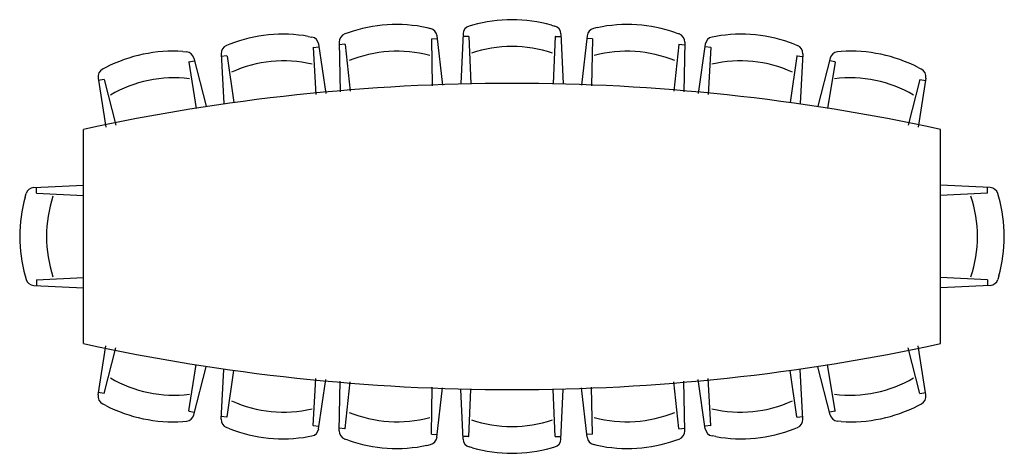
# Model space of a CAD drawing. Extents: x 866187 to 866380, y 539958 to 540042.
import ezdxf

# ---------------------------------------------------------------- set-up
doc = ezdxf.new("R2010")
doc.units = 0
doc.layers.get('0').update_dxf_attribs({"linetype": 'CONTINUOUS'})

msp = doc.modelspace()

# ---------------------------------------------------------------- linework, layer by layer
at = {"color": 0}
for p, q in [((866275.88, 540041.45), (866275.19, 540041.25)), ((866291.32, 540041.45), (866292, 540041.25)), ((866243.67, 540039.22), (866244.36, 540039.09)), ((866251.5, 540039.95), (866250.84, 540039.7)), ((866266.91, 540040.94), (866267.6, 540040.78)), ((866268.89, 540039.34), (866269.95, 540029.66)), ((866274, 540039.72), (866273.57, 540030)), ((866275.09, 540039.22), (866273.94, 540039.22)), ((866275.13, 540039.18), (866275.54, 540030)), ((866292.06, 540039.18), (866291.65, 540030)), ((866292.1, 540039.22), (866293.1, 540039.22)), ((866293.19, 540039.72), (866293.62, 540030)), ((866298.3, 540039.34), (866297.24, 540029.66)), ((866300.28, 540040.94), (866299.59, 540040.78)), ((866315.69, 540039.95), (866316.36, 540039.7)), ((866323.53, 540039.22), (866322.83, 540039.09)), ((866228.3, 540037.71), (866227.64, 540037.44)), ((866244.67, 540037.08), (866245.66, 540037.18)), ((866245.7, 540037.69), (866247.08, 540028.05)), ((866250.86, 540037.68), (866249.71, 540037.6)), ((866249.74, 540038.1), (866249.94, 540028.37)), ((866250.9, 540037.64), (866251.9, 540028.5)), ((866267.8, 540038.72), (866267.98, 540029.53)), ((866267.84, 540038.77), (866268.84, 540038.83)), ((866299.35, 540038.77), (866298.36, 540038.83)), ((866299.39, 540038.72), (866299.21, 540029.53)), ((866316.29, 540037.64), (866315.29, 540028.5)), ((866316.33, 540037.68), (866317.48, 540037.6)), ((866317.45, 540038.1), (866317.26, 540028.37)), ((866321.49, 540037.69), (866320.11, 540028.05)), ((866322.53, 540037.08), (866321.53, 540037.18)), ((866338.89, 540037.71), (866339.55, 540037.44)), ((866219.07, 540036.26), (866219.78, 540036.2)), ((866227.73, 540035.42), (866226.59, 540035.3)), ((866226.6, 540035.81), (866227.13, 540026.09)), ((866227.78, 540035.38), (866229.08, 540026.28)), ((866244.63, 540037.04), (866245.12, 540027.86)), ((866322.56, 540037.04), (866322.07, 540027.86)), ((866339.41, 540035.38), (866338.11, 540026.28)), ((866339.46, 540035.42), (866340.61, 540035.3)), ((866340.59, 540035.81), (866340.07, 540026.09)), ((866348.12, 540036.26), (866347.41, 540036.2)), ((866220.26, 540034.19), (866221.72, 540025.12)), ((866220.29, 540034.24), (866221.27, 540034.44)), ((866221.26, 540034.95), (866223.65, 540025.52)), ((866345.93, 540034.95), (866343.54, 540025.52)), ((866346.93, 540034.19), (866345.47, 540025.12)), ((866346.9, 540034.24), (866345.92, 540034.44)), ((866203.95, 540033.13), (866203.33, 540032.8)), ((866363.24, 540033.13), (866363.87, 540032.8)), ((866202.47, 540031.06), (866204.01, 540021.45)), ((866203.63, 540030.79), (866202.5, 540030.56)), ((866203.68, 540030.76), (866205.94, 540021.85)), ((866363.51, 540030.76), (866361.25, 540021.85)), ((866364.73, 540031.06), (866363.18, 540021.45)), ((866363.56, 540030.79), (866364.69, 540030.56)), ((866199.6, 539979), (866199.6, 540021)), ((866367.6, 539979), (866367.6, 540021)), ((866188.15, 540007.72), (866188.35, 540008.4)), ((866189.87, 540009.6), (866199.6, 540010.03)), ((866190.37, 540008.51), (866190.37, 540009.51)), ((866190.41, 540008.47), (866199.6, 540008.06)), ((866377.32, 540009.6), (866367.6, 540010.03)), ((866376.78, 540008.47), (866367.6, 540008.06)), ((866376.82, 540008.51), (866376.82, 540009.51)), ((866379.04, 540007.72), (866378.84, 540008.4)), ((866188.15, 539992.28), (866188.35, 539991.6)), ((866190.37, 539991.49), (866190.37, 539990.34)), ((866190.41, 539991.53), (866199.6, 539991.94)), ((866376.78, 539991.53), (866367.6, 539991.94)), ((866376.82, 539991.49), (866376.82, 539990.34)), ((866379.04, 539992.28), (866378.84, 539991.6)), ((866189.87, 539990.4), (866199.6, 539989.97)), ((866377.32, 539990.4), (866367.6, 539989.97)), ((866202.47, 539968.94), (866204.01, 539978.55)), ((866203.68, 539969.24), (866205.94, 539978.15)), ((866363.51, 539969.24), (866361.25, 539978.15)), ((866364.73, 539968.94), (866363.18, 539978.55)), ((866220.26, 539965.81), (866221.72, 539974.88)), ((866221.26, 539965.05), (866223.65, 539974.48)), ((866226.6, 539964.19), (866227.13, 539973.91)), ((866227.78, 539964.62), (866229.08, 539973.72)), ((866339.41, 539964.62), (866338.11, 539973.72)), ((866340.59, 539964.19), (866340.07, 539973.91)), ((866345.93, 539965.05), (866343.54, 539974.48)), ((866346.93, 539965.81), (866345.47, 539974.88)), ((866244.63, 539962.96), (866245.12, 539972.14)), ((866245.7, 539962.31), (866247.08, 539971.95)), ((866249.74, 539961.9), (866249.94, 539971.63)), ((866317.45, 539961.9), (866317.26, 539971.63)), ((866321.49, 539962.31), (866320.11, 539971.95)), ((866322.56, 539962.96), (866322.07, 539972.14)), ((866250.9, 539962.36), (866251.9, 539971.5)), ((866267.8, 539961.28), (866267.98, 539970.47)), ((866268.89, 539960.66), (866269.95, 539970.34)), ((866274, 539960.28), (866273.57, 539970)), ((866275.13, 539960.82), (866275.54, 539970)), ((866292.06, 539960.82), (866291.65, 539970)), ((866293.19, 539960.28), (866293.62, 539970)), ((866298.3, 539960.66), (866297.24, 539970.34)), ((866299.39, 539961.28), (866299.21, 539970.47)), ((866316.29, 539962.36), (866315.29, 539971.5)), ((866203.63, 539969.21), (866202.5, 539969.44)), ((866363.56, 539969.21), (866364.69, 539969.44)), ((866203.95, 539966.87), (866203.33, 539967.2)), ((866220.29, 539965.76), (866221.27, 539965.56)), ((866346.9, 539965.76), (866345.92, 539965.56)), ((866363.24, 539966.87), (866363.87, 539967.2)), ((866227.73, 539964.58), (866226.59, 539964.7)), ((866339.46, 539964.58), (866340.61, 539964.7)), ((866219.07, 539963.74), (866219.78, 539963.8)), ((866228.3, 539962.29), (866227.64, 539962.56)), ((866244.67, 539962.92), (866245.66, 539962.82)), ((866250.86, 539962.32), (866249.71, 539962.4)), ((866316.33, 539962.32), (866317.48, 539962.4)), ((866322.53, 539962.92), (866321.53, 539962.82)), ((866338.89, 539962.29), (866339.55, 539962.56)), ((866348.12, 539963.74), (866347.41, 539963.8)), ((866243.67, 539960.78), (866244.36, 539960.91)), ((866251.5, 539960.05), (866250.84, 539960.3)), ((866267.84, 539961.23), (866268.84, 539961.17)), ((866275.09, 539960.78), (866273.94, 539960.78)), ((866292.1, 539960.78), (866293.1, 539960.78)), ((866299.35, 539961.23), (866298.36, 539961.17)), ((866315.69, 539960.05), (866316.36, 539960.3)), ((866323.53, 539960.78), (866322.83, 539960.91)), ((866266.91, 539959.06), (866267.6, 539959.22)), ((866275.88, 539958.55), (866275.19, 539958.75)), ((866291.32, 539958.55), (866292, 539958.75)), ((866300.28, 539959.06), (866299.59, 539959.22))]:
    msp.add_line(p, q, dxfattribs=at)
for centre, radius, start, end in [((866260.99, 540012.71), 28.84, 78.1542, 109.2046), ((866275.67, 540039.65), 1.67, 106.4199, 177.4596), ((866283.6, 540013.66), 28.84, 74.4748, 105.5252), ((866291.53, 540039.65), 1.67, 2.5404, 73.5801), ((866306.2, 540012.71), 28.84, 70.7954, 101.8458), ((866238.71, 540010.81), 28.84, 80.1002, 111.1506), ((866251.41, 540038.14), 1.67, 110.0993, 181.139), ((866267.24, 540039.15), 1.67, 6.2198, 77.2595), ((866275.09, 540039.18), 0.0417, 2.5404, 90), ((866292.1, 540039.18), 0.0417, 90, 177.4596), ((866299.96, 540039.15), 1.67, 102.7405, 173.7802), ((866315.78, 540038.14), 1.67, 358.861, 69.9007), ((866328.49, 540010.81), 28.84, 68.8494, 99.8998), ((866228.27, 540035.9), 1.67, 112.0453, 183.085), ((866244.05, 540037.45), 1.67, 8.1658, 79.2055), ((866250.86, 540037.63), 0.0417, 6.2198, 93.6794), ((866267.84, 540038.73), 0.0417, 93.6794, 181.139), ((866283.59, 540012.18), 25.07, 71.5812, 108.4188), ((866299.35, 540038.73), 0.0417, 358.861, 86.3206), ((866316.33, 540037.63), 0.0417, 86.3206, 173.7802), ((866323.14, 540037.45), 1.67, 100.7945, 171.8342), ((866338.93, 540035.9), 1.67, 356.915, 67.9547), ((866217.14, 540007.48), 28.84, 86.1645, 117.2149), ((866219.64, 540034.54), 1.67, 14.2301, 85.2698), ((866227.74, 540035.37), 0.0417, 8.1658, 95.6254), ((866244.67, 540037.04), 0.0417, 95.6254, 183.085), ((866261.08, 540011.24), 25.07, 75.2606, 112.0981), ((866306.11, 540011.24), 25.07, 67.9019, 104.7394), ((866322.52, 540037.04), 0.0417, 356.915, 84.3746), ((866339.46, 540035.37), 0.0417, 84.3746, 171.8342), ((866347.55, 540034.54), 1.67, 94.7302, 165.7699), ((866350.05, 540007.48), 28.84, 62.7851, 93.8355), ((866220.3, 540034.2), 0.0417, 101.6897, 189.1493), ((866238.85, 540009.34), 25.07, 77.2067, 114.0442), ((866328.35, 540009.34), 25.07, 65.9558, 102.7933), ((866346.89, 540034.2), 0.0417, 350.8507, 78.3103), ((866204.11, 540031.33), 1.67, 118.1096, 189.1493), ((866363.08, 540031.33), 1.67, 350.8507, 61.8904), ((866283.6, 539633.5), 396.5, 77.769, 102.231), ((866203.64, 540030.75), 0.0417, 14.2301, 101.6897), ((866217.44, 540006.03), 25.07, 83.271, 120.1085), ((866349.75, 540006.03), 25.07, 59.8915, 96.729), ((866363.55, 540030.75), 0.0417, 78.3103, 165.7699), ((866189.95, 540007.93), 1.67, 92.5404, 163.5801), ((866190.42, 540008.51), 0.0417, 180, 267.4596), ((866376.78, 540008.51), 0.0417, 272.5404, 360), ((866377.24, 540007.93), 1.67, 16.4199, 87.4596), ((866215.94, 540000), 28.84, 164.4748, 195.5252), ((866217.41, 540000), 25.07, 161.5812, 198.4188), ((866349.78, 540000), 25.07, 341.5812, 18.4188), ((866351.25, 540000), 28.84, 344.4748, 15.5252), ((866189.95, 539992.07), 1.67, 196.4199, 267.4596), ((866190.42, 539991.49), 0.0417, 92.5404, 180), ((866376.78, 539991.49), 0.0417, 0, 87.4596), ((866377.24, 539992.07), 1.67, 272.5404, 343.5801), ((866283.6, 540366.5), 396.5, 257.769, 282.231), ((866283.6, 540366.5), 396.5, 257.769, 282.231), ((866217.44, 539993.97), 25.07, 239.8915, 276.729), ((866349.75, 539993.97), 25.07, 263.271, 300.1085), ((866204.11, 539968.67), 1.67, 170.8507, 241.8904), ((866203.64, 539969.25), 0.0417, 258.3103, 345.7699), ((866238.85, 539990.66), 25.07, 245.9558, 282.7933), ((866328.35, 539990.66), 25.07, 257.2067, 294.0442), ((866363.55, 539969.25), 0.0417, 194.2301, 281.6897), ((866363.08, 539968.67), 1.67, 298.1096, 9.1493), ((866217.14, 539992.52), 28.84, 242.7851, 273.8355), ((866220.3, 539965.8), 0.0417, 170.8507, 258.3103), ((866346.89, 539965.8), 0.0417, 281.6897, 9.1493), ((866350.05, 539992.52), 28.84, 266.1645, 297.2149), ((866219.64, 539965.46), 1.67, 274.7302, 345.7699), ((866228.27, 539964.1), 1.67, 176.915, 247.9547), ((866227.74, 539964.63), 0.0417, 264.3746, 351.8342), ((866261.08, 539988.76), 25.07, 247.9019, 284.7394), ((866283.59, 539987.82), 25.07, 251.5812, 288.4188), ((866306.11, 539988.76), 25.07, 255.2606, 292.0981), ((866339.46, 539964.63), 0.0417, 188.1658, 275.6254), ((866338.93, 539964.1), 1.67, 292.0453, 3.085), ((866347.55, 539965.46), 1.67, 194.2301, 265.2698), ((866238.71, 539989.19), 28.84, 248.8494, 279.8998), ((866244.05, 539962.55), 1.67, 280.7945, 351.8342), ((866244.67, 539962.96), 0.0417, 176.915, 264.3746), ((866251.41, 539961.86), 1.67, 178.861, 249.9007), ((866250.86, 539962.37), 0.0417, 266.3206, 353.7802), ((866316.33, 539962.37), 0.0417, 186.2198, 273.6794), ((866315.78, 539961.86), 1.67, 290.0993, 1.139), ((866323.14, 539962.55), 1.67, 188.1658, 259.2055), ((866322.52, 539962.96), 0.0417, 275.6254, 3.085), ((866328.49, 539989.19), 28.84, 260.1002, 291.1506), ((866260.99, 539987.29), 28.84, 250.7954, 281.8458), ((866267.24, 539960.85), 1.67, 282.7405, 353.7802), ((866267.84, 539961.27), 0.0417, 178.861, 266.3206), ((866275.67, 539960.35), 1.67, 182.5404, 253.5801), ((866275.09, 539960.82), 0.0417, 270, 357.4596), ((866291.53, 539960.35), 1.67, 286.4199, 357.4596), ((866292.1, 539960.82), 0.0417, 182.5404, 270), ((866299.96, 539960.85), 1.67, 186.2198, 257.2595), ((866299.35, 539961.27), 0.0417, 273.6794, 1.139), ((866306.2, 539987.29), 28.84, 258.1542, 289.2046), ((866283.6, 539986.34), 28.84, 254.4748, 285.5252)]:
    msp.add_arc(centre, radius, start, end, dxfattribs=at)

doc.saveas('drawing.dxf')
